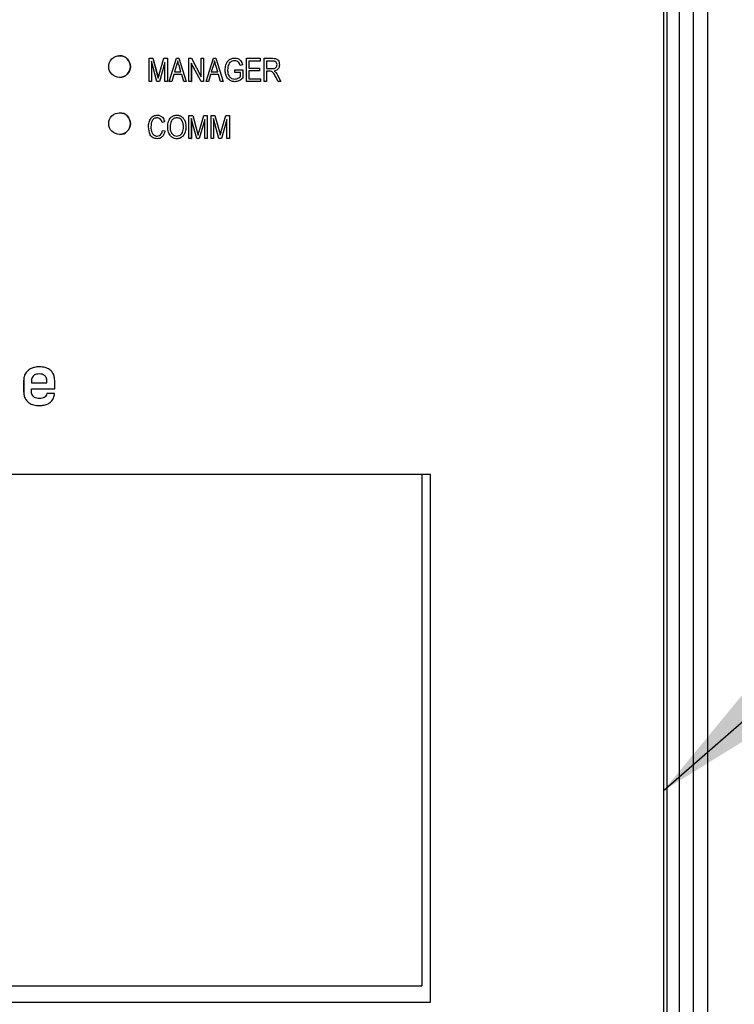
# Model space of a CAD drawing. Extents: x 18 to 325, y 5 to 196.
# Drawn here: x 74 to 77, y 87 to 91 of the extents above; entities that cross this region are included whole.
import ezdxf

# ---------------------------------------------------------------- set-up
doc = ezdxf.new("R2010")
doc.units = 0
doc.header["$LTSCALE"] = 0.09
doc.header["$MEASUREMENT"] = 0
doc.layers.get('0').update_dxf_attribs({"linetype": 'CONTINUOUS'})
doc.layers.add('BORD', color=11, linetype='CONTINUOUS')
doc.dimstyles.new('SLDDIMSTYLE2', dxfattribs={"dimtxt": 0.33, "dimasz": 0.33, "dimexe": 0, "dimexo": 0.0625, "dimgap": 0, "dimtad": 0, "dimtih": 1, "dimtoh": 1, "dimdec": 0, "dimrnd": 1e-09, "dimzin": 0, "dimdsep": 46, "dimtxsty": 'Standard', "dimcen": 0.09, "dimadec": 0, "dimazin": 0, "dimtfac": 0.18, "dimtdec": 0, "dimtofl": 0, "dimtmove": 0, "dimatfit": 3, "dimfxl": 1, "dimtolj": 1, "dimtzin": 0, "dimarcsym": 0})

msp = doc.modelspace()

# ---------------------------------------------------------------- linework, layer by layer
at = {"color": 7, "linetype": 'Continuous', "lineweight": 25}
for p, q in [((76.9241, 81.4769), (76.9241, 93.2873)), ((76.9241, 81.4769), (76.9241, 93.2873)), ((76.9242, 81.477), (76.9242, 93.2872)), ((76.9384, 93.2709), (76.9384, 81.6948)), ((76.9385, 93.2708), (76.9385, 81.6948)), ((77.1173, 81.5477), (77.1173, 93.2636)), ((76.9929, 81.6488), (76.9929, 93.1154)), ((77.0526, 93.1154), (77.0526, 81.6488)), ((74.546, 90.8773), (74.546, 90.8773)), ((74.6748, 90.7652), (74.6748, 90.866)), ((74.6748, 90.866), (74.6912, 90.866)), ((74.7093, 90.7652), (74.6853, 90.8531)), ((74.6853, 90.8531), (74.6853, 90.7652)), ((74.6853, 90.8531), (74.6853, 90.7652)), ((74.6912, 90.866), (74.7108, 90.7946)), ((74.6912, 90.866), (74.6912, 90.866)), ((74.6912, 90.866), (74.7109, 90.7946)), ((74.7193, 90.7958), (74.7399, 90.866)), ((74.7442, 90.8484), (74.72, 90.7652)), ((74.7442, 90.8483), (74.72, 90.7652)), ((74.7399, 90.866), (74.7547, 90.866)), ((74.7442, 90.7652), (74.7442, 90.8484)), ((74.7547, 90.866), (74.7547, 90.7652)), ((74.7547, 90.866), (74.7547, 90.7652)), ((74.7547, 90.866), (74.7547, 90.866)), ((74.7626, 90.7652), (74.7948, 90.866)), ((74.7952, 90.8364), (74.7857, 90.8071)), ((74.7952, 90.8364), (74.7857, 90.8071)), ((74.7948, 90.866), (74.805, 90.866)), ((74.7952, 90.8364), (74.7952, 90.8364)), ((74.805, 90.866), (74.8372, 90.7652)), ((74.805, 90.866), (74.805, 90.866)), ((74.805, 90.866), (74.8372, 90.7652)), ((74.814, 90.8071), (74.8056, 90.8348)), ((74.849, 90.7652), (74.849, 90.866)), ((74.849, 90.866), (74.8601, 90.866)), ((74.9019, 90.7652), (74.8594, 90.8454)), ((74.8594, 90.8454), (74.8594, 90.7652)), ((74.8595, 90.8454), (74.8595, 90.7652)), ((74.8601, 90.866), (74.9027, 90.7856)), ((74.8601, 90.866), (74.8601, 90.866)), ((74.8601, 90.866), (74.9027, 90.7856)), ((74.9027, 90.7856), (74.9027, 90.866)), ((74.9027, 90.866), (74.9131, 90.866)), ((74.9131, 90.866), (74.9131, 90.7652)), ((74.9131, 90.866), (74.9131, 90.7652)), ((74.9131, 90.866), (74.9131, 90.866)), ((74.9236, 90.7652), (74.9558, 90.866)), ((74.9562, 90.8364), (74.9467, 90.8071)), ((74.9563, 90.8364), (74.9468, 90.8071)), ((74.9558, 90.866), (74.966, 90.866)), ((74.9562, 90.8364), (74.9563, 90.8364)), ((74.966, 90.866), (74.9982, 90.7652)), ((74.966, 90.866), (74.966, 90.866)), ((74.966, 90.866), (74.9983, 90.7652)), ((74.9751, 90.8071), (74.9667, 90.8348)), ((75.0493, 90.8673), (75.0493, 90.8673)), ((75.0833, 90.8372), (75.0729, 90.8345)), ((75.0834, 90.8372), (75.0729, 90.8345)), ((75.0833, 90.8372), (75.0834, 90.8372)), ((75.1004, 90.7652), (75.1004, 90.866)), ((75.1004, 90.866), (75.1606, 90.866)), ((75.1606, 90.8542), (75.1108, 90.8542)), ((75.1108, 90.8542), (75.1108, 90.8228)), ((75.1109, 90.8542), (75.1109, 90.8228)), ((75.1606, 90.866), (75.1606, 90.8542)), ((75.1606, 90.866), (75.1606, 90.8542)), ((75.1606, 90.866), (75.1606, 90.866)), ((75.1606, 90.8542), (75.1606, 90.8542)), ((75.1776, 90.7652), (75.1776, 90.866)), ((75.1776, 90.866), (75.2147, 90.866)), ((75.2154, 90.8542), (75.1881, 90.8542)), ((75.1881, 90.8542), (75.1881, 90.8215)), ((75.1881, 90.8542), (75.1881, 90.8215)), ((75.2147, 90.866), (75.2147, 90.866)), ((75.2444, 90.8382), (75.2444, 90.8382)), ((74.7108, 90.7946), (74.7148, 90.7797)), ((74.7108, 90.7946), (74.7109, 90.7946)), ((74.7109, 90.7946), (74.7148, 90.7797)), ((74.7823, 90.7953), (74.7735, 90.7652)), ((74.7823, 90.7953), (74.7735, 90.7652)), ((74.8175, 90.7953), (74.7823, 90.7953)), ((74.7857, 90.8071), (74.814, 90.8071)), ((74.8263, 90.7652), (74.8175, 90.7953)), ((74.9433, 90.7953), (74.9345, 90.7652)), ((74.9433, 90.7953), (74.9345, 90.7652)), ((74.9785, 90.7953), (74.9433, 90.7953)), ((74.9467, 90.8071), (74.9751, 90.8071)), ((74.9874, 90.7652), (74.9785, 90.7953)), ((75.0179, 90.8155), (75.0179, 90.8155)), ((75.0493, 90.8044), (75.0493, 90.8162)), ((75.0493, 90.8162), (75.0847, 90.8162)), ((75.0742, 90.8044), (75.0493, 90.8044)), ((75.0729, 90.8345), (75.0729, 90.8345)), ((75.0742, 90.7859), (75.0742, 90.8044)), ((75.0847, 90.8162), (75.0847, 90.7793)), ((75.0847, 90.8162), (75.0847, 90.8162)), ((75.0847, 90.8162), (75.0847, 90.7793)), ((75.1108, 90.8228), (75.158, 90.8228)), ((75.158, 90.811), (75.1108, 90.811)), ((75.1108, 90.811), (75.1108, 90.7769)), ((75.1109, 90.811), (75.1109, 90.7769)), ((75.158, 90.8228), (75.158, 90.811)), ((75.158, 90.8228), (75.158, 90.8228)), ((75.158, 90.8228), (75.158, 90.811)), ((75.158, 90.811), (75.158, 90.811)), ((75.1881, 90.8215), (75.2127, 90.8215)), ((75.2015, 90.8097), (75.1881, 90.8097)), ((75.1881, 90.8097), (75.1881, 90.7652)), ((75.1881, 90.8097), (75.1881, 90.7652)), ((75.2208, 90.8103), (75.2209, 90.8103)), ((75.2274, 90.8056), (75.2274, 90.8056)), ((75.2362, 90.7927), (75.2509, 90.7652)), ((75.2362, 90.7927), (75.2362, 90.7927)), ((75.2362, 90.7927), (75.251, 90.7652)), ((74.546, 90.7826), (74.546, 90.7826)), ((74.6853, 90.7652), (74.6748, 90.7652)), ((74.6853, 90.7652), (74.6853, 90.7652)), ((74.72, 90.7652), (74.7093, 90.7652)), ((74.72, 90.7652), (74.72, 90.7652)), ((74.7547, 90.7652), (74.7442, 90.7652)), ((74.7547, 90.7652), (74.7547, 90.7652)), ((74.7735, 90.7652), (74.7626, 90.7652)), ((74.7735, 90.7652), (74.7735, 90.7652)), ((74.8372, 90.7652), (74.8263, 90.7652)), ((74.8372, 90.7652), (74.8372, 90.7652)), ((74.8594, 90.7652), (74.849, 90.7652)), ((74.8594, 90.7652), (74.8595, 90.7652)), ((74.9131, 90.7652), (74.9019, 90.7652)), ((74.9131, 90.7652), (74.9131, 90.7652)), ((74.9345, 90.7652), (74.9236, 90.7652)), ((74.9345, 90.7652), (74.9345, 90.7652)), ((74.9982, 90.7652), (74.9874, 90.7652)), ((74.9982, 90.7652), (74.9983, 90.7652)), ((75.05, 90.7638), (75.05, 90.7638)), ((75.0847, 90.7793), (75.0847, 90.7793)), ((75.1619, 90.7652), (75.1004, 90.7652)), ((75.1108, 90.7769), (75.1619, 90.7769)), ((75.1619, 90.7769), (75.1619, 90.7652)), ((75.1619, 90.7769), (75.1619, 90.7652)), ((75.1619, 90.7769), (75.1619, 90.7769)), ((75.1619, 90.7652), (75.1619, 90.7652)), ((75.1881, 90.7652), (75.1776, 90.7652)), ((75.1881, 90.7652), (75.1881, 90.7652)), ((75.239, 90.7652), (75.2274, 90.7867)), ((75.2509, 90.7652), (75.239, 90.7652)), ((75.2509, 90.7652), (75.251, 90.7652)), ((74.546, 90.6281), (74.546, 90.6281)), ((74.7108, 90.618), (74.7108, 90.618)), ((74.7429, 90.5879), (74.7324, 90.5853)), ((74.7324, 90.5853), (74.7325, 90.5853)), ((74.7429, 90.5879), (74.7325, 90.5853)), ((74.7429, 90.5879), (74.7429, 90.5879)), ((74.796, 90.618), (74.796, 90.618)), ((74.849, 90.5159), (74.849, 90.6167)), ((74.849, 90.6167), (74.8654, 90.6167)), ((74.8834, 90.5159), (74.8594, 90.6039)), ((74.8594, 90.6039), (74.8594, 90.5159)), ((74.8595, 90.6038), (74.8595, 90.5159)), ((74.8654, 90.6167), (74.885, 90.5453)), ((74.8654, 90.6167), (74.8654, 90.6167)), ((74.8654, 90.6167), (74.885, 90.5453)), ((74.8935, 90.5465), (74.914, 90.6167)), ((74.9184, 90.5991), (74.8942, 90.5159)), ((74.9184, 90.599), (74.8942, 90.5159)), ((74.914, 90.6167), (74.9288, 90.6167)), ((74.9184, 90.5159), (74.9184, 90.5991)), ((74.9288, 90.6167), (74.9288, 90.5159)), ((74.9288, 90.6167), (74.9289, 90.6167)), ((74.9289, 90.6167), (74.9289, 90.5159)), ((74.9459, 90.5159), (74.9459, 90.6167)), ((74.9459, 90.6167), (74.9623, 90.6167)), ((74.9803, 90.5159), (74.9563, 90.6039)), ((74.9563, 90.6039), (74.9563, 90.5159)), ((74.9564, 90.6038), (74.9564, 90.5159)), ((74.9623, 90.6167), (74.9819, 90.5453)), ((74.9623, 90.6167), (74.9623, 90.6167)), ((74.9623, 90.6167), (74.9819, 90.5453)), ((74.9904, 90.5465), (75.0109, 90.6167)), ((75.0153, 90.5991), (74.9911, 90.5159)), ((75.0153, 90.599), (74.9911, 90.5159)), ((75.0109, 90.6167), (75.0257, 90.6167)), ((75.0153, 90.5159), (75.0153, 90.5991)), ((75.0257, 90.6167), (75.0257, 90.5159)), ((75.0257, 90.6167), (75.0258, 90.6167)), ((75.0258, 90.6167), (75.0258, 90.5159)), ((74.6827, 90.567), (74.6827, 90.567)), ((74.7337, 90.5512), (74.7442, 90.5486)), ((74.7337, 90.5512), (74.7338, 90.5512)), ((74.7338, 90.5512), (74.7442, 90.5486)), ((74.7442, 90.5486), (74.7442, 90.5486)), ((74.7665, 90.5648), (74.7665, 90.5648)), ((74.8359, 90.5662), (74.8359, 90.5662)), ((74.885, 90.5453), (74.8889, 90.5304)), ((74.885, 90.5453), (74.885, 90.5453)), ((74.885, 90.5453), (74.8889, 90.5304)), ((74.9819, 90.5453), (74.9858, 90.5304)), ((74.9819, 90.5453), (74.9819, 90.5453)), ((74.9819, 90.5453), (74.9858, 90.5304)), ((74.546, 90.5333), (74.546, 90.5333)), ((74.7098, 90.5146), (74.7098, 90.5146)), ((74.7959, 90.5146), (74.796, 90.5146)), ((74.8256, 90.53), (74.8256, 90.53)), ((74.8594, 90.5159), (74.849, 90.5159)), ((74.8594, 90.5159), (74.8595, 90.5159)), ((74.8942, 90.5159), (74.8834, 90.5159)), ((74.8942, 90.5159), (74.8942, 90.5159)), ((74.9288, 90.5159), (74.9184, 90.5159)), ((74.9288, 90.5159), (74.9289, 90.5159)), ((74.9563, 90.5159), (74.9459, 90.5159)), ((74.9563, 90.5159), (74.9564, 90.5159)), ((74.9911, 90.5159), (74.9803, 90.5159)), ((74.9911, 90.5159), (74.9911, 90.5159)), ((75.0257, 90.5159), (75.0153, 90.5159)), ((75.0257, 90.5159), (75.0258, 90.5159)), ((74.1265, 89.4585), (74.1265, 89.4087)), ((74.1266, 89.4585), (74.1265, 89.4585)), ((74.1266, 89.4585), (74.1266, 89.4087)), ((74.1608, 89.4591), (74.1608, 89.4488)), ((74.1944, 89.4874), (74.1943, 89.4874)), ((74.2279, 89.4488), (74.2279, 89.4591)), ((74.228, 89.4591), (74.2279, 89.4591)), ((74.228, 89.4488), (74.228, 89.4591)), ((74.2622, 89.4227), (74.2622, 89.4591)), ((74.1608, 89.4488), (74.2279, 89.4488)), ((74.1608, 89.4093), (74.1608, 89.4227)), ((74.1608, 89.4227), (74.2622, 89.4227)), ((74.228, 89.4488), (74.2279, 89.4488)), ((74.1266, 89.4087), (74.1265, 89.4087)), ((74.1956, 89.3804), (74.1956, 89.3804)), ((74.2618, 89.4018), (74.2276, 89.4018)), ((75.9051, 89.0481), (71.9605, 89.0481)), ((75.8669, 89.0481), (75.8669, 86.8152)), ((75.9051, 86.7429), (75.9051, 89.0481)), ((71.9924, 86.8152), (75.8669, 86.8152)), ((71.9605, 86.7429), (75.9051, 86.7429))]:
    msp.add_line(p, q, dxfattribs=at)
for centre in [(74.546, 90.83), (74.546, 90.5807)]:
    msp.add_circle(centre, 0.0474, dxfattribs=at)
for centre, start, end in [((74.546, 90.83), 0.0003, 89.9982), ((74.546, 90.83), 270.0018, 359.9997), ((74.546, 90.5807), 359.9975, 90.001), ((74.546, 90.5807), 269.999, 359.9996)]:
    msp.add_arc(centre, 0.0474, start, end, dxfattribs=at)
for points, knots in [([(74.7999, 90.8555), (74.7992, 90.8519), (74.7979, 90.8454), (74.796, 90.8392), (74.7952, 90.8364)], [0, 0, 0, 0, 0.55989, 1, 1, 1, 1]), ([(74.7999, 90.8555), (74.7992, 90.8519), (74.7979, 90.8454), (74.796, 90.8392), (74.7952, 90.8364)], [0, 0, 0, 0, 0.559897, 1, 1, 1, 1]), ([(74.8056, 90.8348), (74.8044, 90.8386), (74.8024, 90.8455), (74.8006, 90.8524), (74.7999, 90.8555)], [0, 0, 0, 0, 0.559974, 1, 1, 1, 1]), ([(74.9609, 90.8555), (74.9602, 90.8519), (74.959, 90.8454), (74.9571, 90.8392), (74.9562, 90.8364)], [0, 0, 0, 0, 0.55989, 1, 1, 1, 1]), ([(74.9609, 90.8555), (74.9602, 90.8519), (74.959, 90.8454), (74.9571, 90.8392), (74.9563, 90.8364)], [0, 0, 0, 0, 0.559897, 1, 1, 1, 1]), ([(74.9667, 90.8348), (74.9655, 90.8386), (74.9634, 90.8455), (74.9617, 90.8524), (74.9609, 90.8555)], [0, 0, 0, 0, 0.559974, 1, 1, 1, 1]), ([(75.0074, 90.8151), (75.0079, 90.8221), (75.0088, 90.8362), (75.0177, 90.8543), (75.0326, 90.8658), (75.0437, 90.8668), (75.0493, 90.8673)], [0, 0, 0, 0, 0.2808876, 0.5607667, 0.7800021, 1, 1, 1, 1]), ([(75.0483, 90.8555), (75.0448, 90.8552), (75.0377, 90.8547), (75.0284, 90.8488), (75.0196, 90.836), (75.0186, 90.8239), (75.0179, 90.8155)], [0, 0, 0, 0, 0.187137, 0.373771, 0.560938, 1, 1, 1, 1]), ([(75.0483, 90.8555), (75.0448, 90.8552), (75.0377, 90.8547), (75.0284, 90.8488), (75.0196, 90.836), (75.0186, 90.8239), (75.0179, 90.8155)], [0, 0, 0, 0, 0.1871451, 0.3737772, 0.5609422, 1, 1, 1, 1]), ([(75.0729, 90.8345), (75.072, 90.8378), (75.0703, 90.8442), (75.064, 90.8514), (75.0561, 90.855), (75.0509, 90.8553), (75.0483, 90.8555)], [0, 0, 0, 0, 0.280824, 0.559324, 0.779565, 1, 1, 1, 1]), ([(75.0493, 90.8673), (75.054, 90.8669), (75.0633, 90.8661), (75.0778, 90.8561), (75.0813, 90.8444), (75.0833, 90.8372)], [0, 0, 0, 0, 0.281024, 0.561293, 1, 1, 1, 1]), ([(75.0493, 90.8673), (75.054, 90.8669), (75.0633, 90.8661), (75.0778, 90.8561), (75.0813, 90.8444), (75.0834, 90.8372)], [0, 0, 0, 0, 0.2810159, 0.5612877, 1, 1, 1, 1]), ([(75.2127, 90.8215), (75.2156, 90.8215), (75.2213, 90.8216), (75.2289, 90.825), (75.2333, 90.8313), (75.2337, 90.8359), (75.2339, 90.8381)], [0, 0, 0, 0, 0.28147, 0.559878, 0.77973, 1, 1, 1, 1]), ([(75.2147, 90.866), (75.2191, 90.866), (75.2279, 90.8659), (75.2387, 90.8588), (75.2437, 90.8485), (75.2442, 90.8416), (75.2444, 90.8382)], [0, 0, 0, 0, 0.281467, 0.558238, 0.778917, 1, 1, 1, 1]), ([(75.2147, 90.866), (75.2191, 90.866), (75.2279, 90.8659), (75.2387, 90.8588), (75.2437, 90.8485), (75.2442, 90.8416), (75.2444, 90.8382)], [0, 0, 0, 0, 0.2814685, 0.5582312, 0.7789168, 1, 1, 1, 1]), ([(75.2339, 90.8381), (75.2337, 90.8408), (75.2332, 90.846), (75.2279, 90.8517), (75.2215, 90.8539), (75.2174, 90.8541), (75.2154, 90.8542)], [0, 0, 0, 0, 0.279829, 0.558233, 0.778742, 1, 1, 1, 1]), ([(75.2444, 90.8382), (75.2441, 90.8344), (75.2436, 90.8269), (75.2377, 90.8177), (75.2295, 90.8123), (75.2237, 90.811), (75.2208, 90.8103)], [0, 0, 0, 0, 0.280182, 0.559169, 0.77931, 1, 1, 1, 1]), ([(75.2444, 90.8382), (75.2441, 90.8344), (75.2436, 90.8269), (75.2378, 90.8177), (75.2295, 90.8123), (75.2237, 90.811), (75.2209, 90.8103)], [0, 0, 0, 0, 0.28018, 0.559169, 0.779323, 1, 1, 1, 1]), ([(74.7148, 90.7797), (74.7156, 90.7827), (74.7171, 90.7881), (74.7186, 90.7935), (74.7193, 90.7958)], [0, 0, 0, 0, 0.5599897, 1, 1, 1, 1]), ([(75.05, 90.7638), (75.0429, 90.7648), (75.0289, 90.7666), (75.0148, 90.7817), (75.0082, 90.7986), (75.0077, 90.8096), (75.0074, 90.8151)], [0, 0, 0, 0, 0.279086, 0.558019, 0.778789, 1, 1, 1, 1]), ([(75.0179, 90.8155), (75.0181, 90.8101), (75.0186, 90.7994), (75.0252, 90.7855), (75.0367, 90.7769), (75.0451, 90.776), (75.0494, 90.7756)], [0, 0, 0, 0, 0.281146, 0.560318, 0.780002, 1, 1, 1, 1]), ([(75.0179, 90.8155), (75.0181, 90.8101), (75.0186, 90.7994), (75.0252, 90.7855), (75.0367, 90.7769), (75.0452, 90.776), (75.0494, 90.7756)], [0, 0, 0, 0, 0.281147, 0.560318, 0.780002, 1, 1, 1, 1]), ([(75.2274, 90.7867), (75.2243, 90.793), (75.2201, 90.8017), (75.2098, 90.8095), (75.2042, 90.8096), (75.2015, 90.8097)], [0, 0, 0, 0, 0.560945, 0.77973, 1, 1, 1, 1]), ([(75.2208, 90.8103), (75.2222, 90.8096), (75.2246, 90.8083), (75.2265, 90.8064), (75.2274, 90.8056)], [0, 0, 0, 0, 0.5601823, 1, 1, 1, 1]), ([(75.2209, 90.8103), (75.2222, 90.8096), (75.2246, 90.8083), (75.2266, 90.8064), (75.2274, 90.8056)], [0, 0, 0, 0, 0.560183, 1, 1, 1, 1]), ([(75.2274, 90.8056), (75.2292, 90.8033), (75.2325, 90.7993), (75.2351, 90.7947), (75.2362, 90.7927)], [0, 0, 0, 0, 0.559978, 1, 1, 1, 1]), ([(75.2274, 90.8056), (75.2293, 90.8033), (75.2325, 90.7993), (75.2351, 90.7947), (75.2362, 90.7927)], [0, 0, 0, 0, 0.559989, 1, 1, 1, 1]), ([(75.0494, 90.7756), (75.0545, 90.7764), (75.0637, 90.7777), (75.071, 90.7834), (75.0742, 90.7859)], [0, 0, 0, 0, 0.559296, 1, 1, 1, 1]), ([(75.0847, 90.7793), (75.079, 90.7745), (75.0688, 90.766), (75.0557, 90.7645), (75.05, 90.7638)], [0, 0, 0, 0, 0.560232, 1, 1, 1, 1]), ([(75.0847, 90.7793), (75.079, 90.7745), (75.0688, 90.766), (75.0558, 90.7645), (75.05, 90.7638)], [0, 0, 0, 0, 0.560232, 1, 1, 1, 1]), ([(74.6722, 90.567), (74.6726, 90.5737), (74.6733, 90.5871), (74.6813, 90.6044), (74.6949, 90.6161), (74.7055, 90.6174), (74.7108, 90.618)], [0, 0, 0, 0, 0.281028, 0.560877, 0.780465, 1, 1, 1, 1]), ([(74.7103, 90.6062), (74.7058, 90.6057), (74.6989, 90.6048), (74.6919, 90.5989), (74.6842, 90.5877), (74.6833, 90.5762), (74.6827, 90.567)], [0, 0, 0, 0, 0.249479, 0.375144, 0.500948, 1, 1, 1, 1]), ([(74.7103, 90.6062), (74.7058, 90.6057), (74.6989, 90.6048), (74.6919, 90.5989), (74.6842, 90.5877), (74.6834, 90.5762), (74.6827, 90.567)], [0, 0, 0, 0, 0.249479, 0.375144, 0.500948, 1, 1, 1, 1]), ([(74.7324, 90.5853), (74.7315, 90.5882), (74.7297, 90.5942), (74.7246, 90.6013), (74.7176, 90.6056), (74.7128, 90.606), (74.7103, 90.6062)], [0, 0, 0, 0, 0.280764, 0.560426, 0.780021, 1, 1, 1, 1]), ([(74.7108, 90.618), (74.7152, 90.6175), (74.7242, 90.6165), (74.7372, 90.6058), (74.7408, 90.5947), (74.7429, 90.5879)], [0, 0, 0, 0, 0.280074, 0.560188, 1, 1, 1, 1]), ([(74.7108, 90.618), (74.7153, 90.6175), (74.7242, 90.6165), (74.7372, 90.6058), (74.7408, 90.5947), (74.7429, 90.5879)], [0, 0, 0, 0, 0.280063, 0.560187, 1, 1, 1, 1]), ([(74.756, 90.565), (74.7563, 90.5719), (74.757, 90.5859), (74.7654, 90.6038), (74.7795, 90.616), (74.7905, 90.6173), (74.796, 90.618)], [0, 0, 0, 0, 0.281096, 0.560655, 0.780471, 1, 1, 1, 1]), ([(74.7961, 90.6062), (74.7913, 90.6055), (74.7817, 90.6042), (74.7678, 90.5892), (74.767, 90.5746), (74.7665, 90.5648)], [0, 0, 0, 0, 0.249869, 0.500141, 1, 1, 1, 1]), ([(74.7961, 90.6062), (74.7913, 90.6055), (74.7817, 90.6042), (74.7679, 90.5892), (74.767, 90.5746), (74.7665, 90.5648)], [0, 0, 0, 0, 0.249877, 0.500147, 1, 1, 1, 1]), ([(74.796, 90.618), (74.8006, 90.6175), (74.8097, 90.6166), (74.8213, 90.6087), (74.8334, 90.5926), (74.8348, 90.5771), (74.8359, 90.5662)], [0, 0, 0, 0, 0.18697, 0.374013, 0.561251, 1, 1, 1, 1]), ([(74.796, 90.618), (74.8006, 90.6175), (74.8097, 90.6166), (74.8214, 90.6087), (74.8334, 90.5926), (74.8349, 90.5771), (74.8359, 90.5662)], [0, 0, 0, 0, 0.186962, 0.374007, 0.56125, 1, 1, 1, 1]), ([(74.821, 90.5893), (74.8196, 90.5919), (74.8168, 90.5971), (74.8084, 90.6042), (74.8007, 90.6055), (74.7961, 90.6062)], [0, 0, 0, 0, 0.281049, 0.562113, 1, 1, 1, 1]), ([(74.8254, 90.5665), (74.8252, 90.5709), (74.8249, 90.5787), (74.8222, 90.5861), (74.821, 90.5893)], [0, 0, 0, 0, 0.559909, 1, 1, 1, 1]), ([(74.7098, 90.5146), (74.7037, 90.5153), (74.6945, 90.5164), (74.6851, 90.5244), (74.6748, 90.5393), (74.6734, 90.5547), (74.6722, 90.567)], [0, 0, 0, 0, 0.249376, 0.375046, 0.500944, 1, 1, 1, 1]), ([(74.6827, 90.567), (74.6831, 90.5577), (74.6837, 90.5437), (74.6943, 90.5308), (74.7026, 90.5268), (74.7072, 90.5265), (74.7095, 90.5264)], [0, 0, 0, 0, 0.499506, 0.748854, 0.874357, 1, 1, 1, 1]), ([(74.6827, 90.567), (74.6831, 90.5577), (74.6838, 90.5437), (74.6943, 90.5308), (74.7027, 90.5268), (74.7072, 90.5265), (74.7095, 90.5264)], [0, 0, 0, 0, 0.499511, 0.748854, 0.874367, 1, 1, 1, 1]), ([(74.7095, 90.5264), (74.713, 90.5268), (74.7202, 90.5277), (74.7301, 90.5368), (74.7324, 90.5457), (74.7337, 90.5512)], [0, 0, 0, 0, 0.279779, 0.559765, 1, 1, 1, 1]), ([(74.7442, 90.5486), (74.743, 90.5438), (74.7405, 90.5342), (74.7326, 90.5226), (74.7215, 90.5156), (74.7137, 90.5149), (74.7098, 90.5146)], [0, 0, 0, 0, 0.280723, 0.560262, 0.780038, 1, 1, 1, 1]), ([(74.7442, 90.5486), (74.743, 90.5438), (74.7405, 90.5342), (74.7326, 90.5226), (74.7215, 90.5156), (74.7137, 90.5149), (74.7098, 90.5146)], [0, 0, 0, 0, 0.280726, 0.560263, 0.780038, 1, 1, 1, 1]), ([(74.7662, 90.5304), (74.7628, 90.5364), (74.7568, 90.5472), (74.7563, 90.5595), (74.756, 90.565)], [0, 0, 0, 0, 0.5590493, 1, 1, 1, 1]), ([(74.7665, 90.5648), (74.7667, 90.5597), (74.7673, 90.5496), (74.7737, 90.5367), (74.7839, 90.5279), (74.7919, 90.5269), (74.7959, 90.5264)], [0, 0, 0, 0, 0.281014, 0.560513, 0.780481, 1, 1, 1, 1]), ([(74.7665, 90.5648), (74.7668, 90.5597), (74.7673, 90.5496), (74.7737, 90.5367), (74.7839, 90.5279), (74.7919, 90.5269), (74.7959, 90.5264)], [0, 0, 0, 0, 0.2810098, 0.5605069, 0.7804728, 1, 1, 1, 1]), ([(74.7959, 90.5264), (74.7994, 90.5267), (74.8063, 90.5274), (74.8151, 90.5337), (74.8241, 90.5462), (74.8249, 90.5581), (74.8254, 90.5665)], [0, 0, 0, 0, 0.186774, 0.373629, 0.560749, 1, 1, 1, 1]), ([(74.8359, 90.5662), (74.8355, 90.5589), (74.8349, 90.546), (74.8285, 90.5349), (74.8256, 90.53)], [0, 0, 0, 0, 0.560311, 1, 1, 1, 1]), ([(74.8359, 90.5662), (74.8356, 90.5589), (74.835, 90.546), (74.8285, 90.5349), (74.8256, 90.53)], [0, 0, 0, 0, 0.560307, 1, 1, 1, 1]), ([(74.8889, 90.5304), (74.8897, 90.5334), (74.8912, 90.5388), (74.8928, 90.5442), (74.8935, 90.5465)], [0, 0, 0, 0, 0.559931, 1, 1, 1, 1]), ([(74.9858, 90.5304), (74.9866, 90.5334), (74.9881, 90.5388), (74.9897, 90.5442), (74.9904, 90.5465)], [0, 0, 0, 0, 0.5599265, 1, 1, 1, 1]), ([(74.7959, 90.5146), (74.7927, 90.5148), (74.7861, 90.5152), (74.7751, 90.52), (74.7696, 90.5264), (74.7662, 90.5304)], [0, 0, 0, 0, 0.280495, 0.560779, 1, 1, 1, 1]), ([(74.8256, 90.53), (74.8211, 90.5251), (74.8129, 90.5163), (74.8011, 90.5151), (74.7959, 90.5146)], [0, 0, 0, 0, 0.559078, 1, 1, 1, 1]), ([(74.8256, 90.53), (74.8211, 90.5251), (74.813, 90.5163), (74.8012, 90.5151), (74.796, 90.5146)], [0, 0, 0, 0, 0.559088, 1, 1, 1, 1]), ([(74.1956, 89.5185), (74.1882, 89.5181), (74.1744, 89.5173), (74.1554, 89.5103), (74.1398, 89.4985), (74.1285, 89.4806), (74.1272, 89.466), (74.1265, 89.4585)], [0, 0, 0, 0, 0.214216, 0.404317, 0.579069, 0.78099, 1, 1, 1, 1]), ([(74.1956, 89.5185), (74.1883, 89.5181), (74.1744, 89.5173), (74.1555, 89.5103), (74.1398, 89.4985), (74.1285, 89.4806), (74.1272, 89.466), (74.1266, 89.4585)], [0, 0, 0, 0, 0.214216, 0.404317, 0.579069, 0.78099, 1, 1, 1, 1]), ([(74.2622, 89.4591), (74.2617, 89.4656), (74.2608, 89.478), (74.2527, 89.4947), (74.2391, 89.508), (74.2193, 89.517), (74.2039, 89.518), (74.1956, 89.5185)], [0, 0, 0, 0, 0.193554, 0.368421, 0.539364, 0.754288, 1, 1, 1, 1]), ([(74.1943, 89.4874), (74.1906, 89.4872), (74.1836, 89.4869), (74.1742, 89.4835), (74.1667, 89.4778), (74.1616, 89.4693), (74.161, 89.4626), (74.1608, 89.4591)], [0, 0, 0, 0, 0.228553, 0.422508, 0.594772, 0.790231, 1, 1, 1, 1]), ([(74.2279, 89.4591), (74.2275, 89.4635), (74.2266, 89.4721), (74.2181, 89.4817), (74.2068, 89.4867), (74.1987, 89.4871), (74.1943, 89.4874)], [0, 0, 0, 0, 0.263475, 0.513483, 0.734118, 1, 1, 1, 1]), ([(74.228, 89.4591), (74.2275, 89.4635), (74.2266, 89.4721), (74.2181, 89.4817), (74.2068, 89.4867), (74.1988, 89.4871), (74.1944, 89.4874)], [0, 0, 0, 0, 0.2634747, 0.5134834, 0.7341182, 1, 1, 1, 1]), ([(74.1265, 89.4087), (74.127, 89.4022), (74.1279, 89.3897), (74.1364, 89.373), (74.1505, 89.3597), (74.171, 89.3507), (74.187, 89.3498), (74.1956, 89.3493)], [0, 0, 0, 0, 0.189812, 0.362384, 0.533052, 0.750172, 1, 1, 1, 1]), ([(74.1266, 89.4087), (74.127, 89.4022), (74.1279, 89.3897), (74.1364, 89.373), (74.1505, 89.3597), (74.171, 89.3507), (74.187, 89.3498), (74.1956, 89.3493)], [0, 0, 0, 0, 0.189812, 0.362384, 0.533052, 0.750172, 1, 1, 1, 1]), ([(74.1956, 89.3804), (74.1916, 89.3806), (74.1843, 89.3809), (74.1745, 89.3844), (74.1668, 89.3903), (74.1616, 89.399), (74.161, 89.4058), (74.1608, 89.4093)], [0, 0, 0, 0, 0.233122, 0.42897, 0.601309, 0.794919, 1, 1, 1, 1]), ([(74.1956, 89.3493), (74.2025, 89.3496), (74.2153, 89.3502), (74.2329, 89.3563), (74.2475, 89.3666), (74.2584, 89.3822), (74.2607, 89.3951), (74.2618, 89.4018)], [0, 0, 0, 0, 0.218871, 0.410086, 0.584035, 0.784178, 1, 1, 1, 1]), ([(74.2276, 89.4018), (74.2265, 89.3984), (74.2244, 89.3916), (74.2163, 89.3846), (74.2063, 89.3809), (74.1994, 89.3806), (74.1956, 89.3804)], [0, 0, 0, 0, 0.253302, 0.504932, 0.729981, 1, 1, 1, 1]), ([(74.2276, 89.4018), (74.2266, 89.3984), (74.2244, 89.3916), (74.2163, 89.3846), (74.2064, 89.3809), (74.1994, 89.3806), (74.1956, 89.3804)], [0, 0, 0, 0, 0.253302, 0.504932, 0.729981, 1, 1, 1, 1])]:
    msp.add_open_spline(points, degree=3, knots=knots, dxfattribs=at)

# ---------------------------------------------------------------- leaders
at = {"layer": 'BORD', "color": 0}
msp.add_leader([(76.9223, 87.6666), (86.1321, 95.7101), (89.8106, 95.7058)], dimstyle='SLDDIMSTYLE2', override={"dimasz": 3}, dxfattribs=at)

doc.saveas('drawing.dxf')
